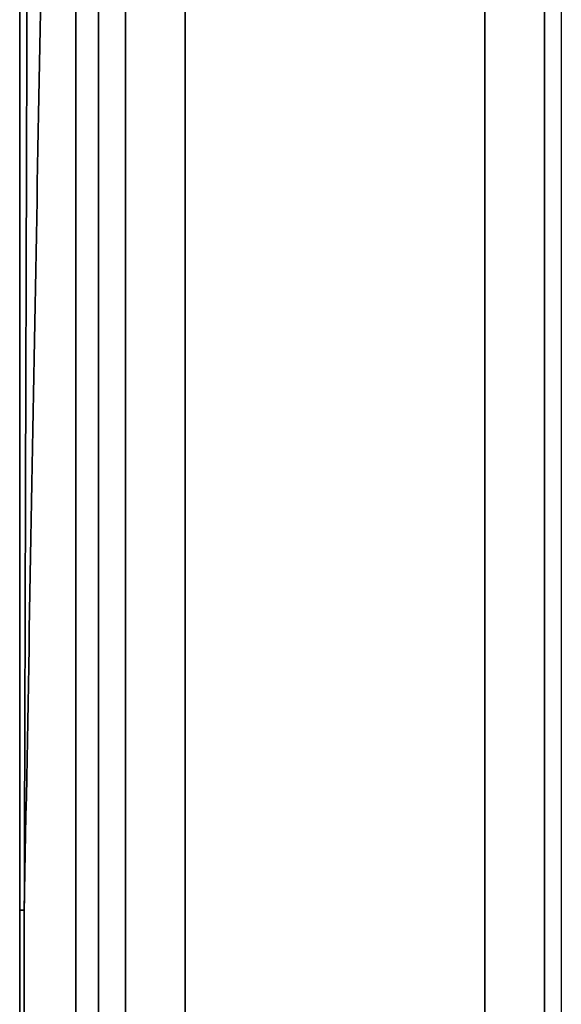
# Model space of a CAD drawing. Units: millimetres. Extents: x 69 to 2000, y 100 to 2870.
# Drawn here: x 675 to 680, y 2105 to 2113 of the extents above; entities that cross this region are included whole.
import ezdxf

# ---------------------------------------------------------------- set-up
doc = ezdxf.new("R2010")
doc.units = ezdxf.units.MM
doc.header["$LTSCALE"] = 10
doc.layers.add('_Sichtbarkanten', color=7, linetype='Continuous', lineweight=25)
doc.layers.add('Sichtbar schmal (ISO)', color=7, linetype='Continuous', lineweight=35)

msp = doc.modelspace()

# ---------------------------------------------------------------- linework, layer by layer
at = {"layer": '_Sichtbarkanten'}
msp.add_line((679.5794, 2470.6699), (679.5794, 1676.6699), dxfattribs=at)
at = {"layer": 'Sichtbar schmal (ISO)'}
for p, q in [((675.9209, 1675.6782), (675.9209, 2471.6615)), ((676.4208, 2471.6615), (676.4208, 1675.6782)), ((678.9381, 1675.6605), (678.9381, 2471.6792)), ((679.438, 2471.6792), (679.438, 1675.6605)), ((675.497, 2073.6699), (675.506, 2130.2234)), ((675.6881, 2073.6699), (675.6971, 2130.2182)), ((675.0361, 2073.6699), (675.032, 2105.953)), ((675.0743, 2073.6699), (675.0702, 2105.9521))]:
    msp.add_line(p, q, dxfattribs=at)
for centre, major_axis, ratio, start_param, end_param in [((675.0505, 2142.3774), (0.0115, 47.9279), 0.000314, 2.204127, 2.434084), ((675.2163, 2148.1664), (0.1748, 54.1274), 0.00029, 2.253692, 2.465316), ((675.232, 2105.9531), (-0.2, 0), 0.008727, 0.017454, 0.628893)]:
    msp.add_ellipse(centre, major_axis=major_axis, ratio=ratio, start_param=start_param, end_param=end_param, dxfattribs=at)
msp.add_open_spline([(675.0702, 2105.9521), (675.1312, 2109.3636), (675.2447, 2115.708), (675.3865, 2123.6003), (675.4686, 2128.1545), (675.506, 2130.2234)], degree=3, dxfattribs=at)

doc.saveas('drawing.dxf')
